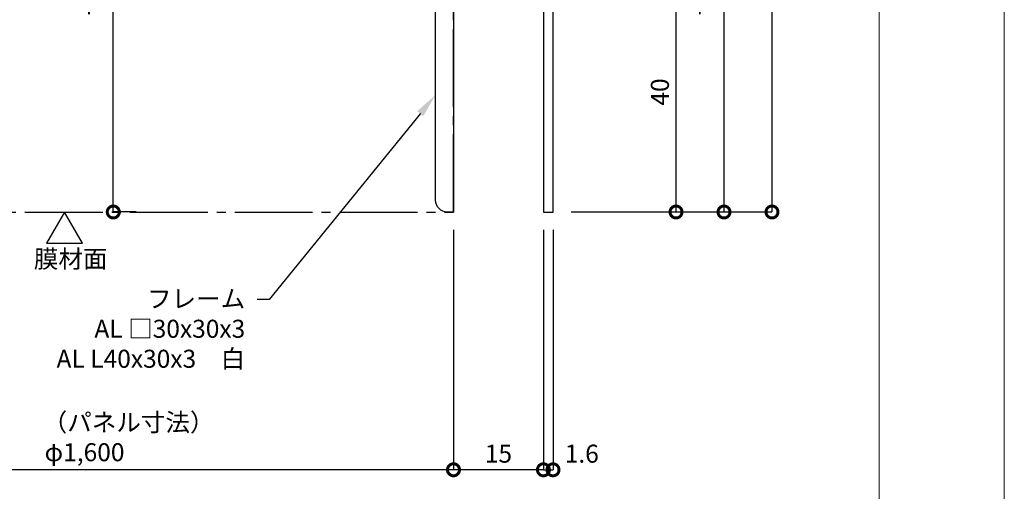
# Model space of a CAD drawing. Units: millimetres. Extents: x -76209 to 88901, y -4041 to 27289.
# Drawn here: x -69441 to -67799, y 16354 to 17140 of the extents above; entities that cross this region are included whole.
import ezdxf
from ezdxf import colors
from ezdxf.entities.mleader import LeaderData, LeaderLine
from ezdxf.math import Vec2, Vec3

# ---------------------------------------------------------------- set-up
doc = ezdxf.new("R2010")
doc.units = ezdxf.units.MM
doc.linetypes.add('CENTER', pattern=[17.5, 13, -1.5, 1.5, -1.5])
doc.linetypes.add('PHANTOM', pattern=[11.25, 6.25, -1, 1, -1, 1, -1])
for name, color, linetype in [('(tony-フレーム', 3, 'Continuous'), ('(tony-寸法', 4, 'Continuous'), ('(tony-膜材', 150, 'PHANTOM'), ('(tony-設備ボックス', 7, 'Continuous')]:
    doc.layers.add(name, color=color, linetype=linetype)
doc.layers.add('waku', color=7, linetype='Continuous', lineweight=15)
doc.styles.add('MSgotic', font='txt', dxfattribs={"width": 0.9})
doc.dimstyles.new('tony_1_10_2big', dxfattribs={"dimscale": 10, "dimtxt": 3, "dimasz": 4, "dimexe": 0, "dimexo": 3, "dimgap": 0.8, "dimtad": 1, "dimdec": 1, "dimlfac": 0.1, "dimzin": 9, "dimdsep": 46, "dimlunit": 6, "dimtxsty": 'MSgotic', "dimblk": 'DOTSMALL', "dimcen": 2.5, "dimclrd": 4, "dimclre": 4, "dimclrt": 4, "dimadec": 1, "dimazin": 3, "dimtfac": 1, "dimtdec": 1, "dimtix": 1, "dimtmove": 2, "dimatfit": 3, "dimldrblk": 'OPEN30', "dimfxl": 1, "dimtfill": 1, "dimarcsym": 2})

# ---------------------------------------------------------------- blocks, each defined once
blk = doc.blocks.new('図面枠-0101')
at = {"layer": 'waku'}
blk.add_lwpolyline([(-198.8, -136.4), (8211.2, -136.4), (8211.2, 5803.6), (-198.8, 5803.6)], close=True, dxfattribs=at)
at = {"layer": 'waku', "color": 5}
blk.add_lwpolyline([(8002.5, 5667.2), (0, 5667.2), (0, 0), (8002.5, 0)], close=True, dxfattribs=at)
blk = doc.blocks.new('_DotSmall')
at = {"color": 0, "linetype": 'Continuous', "const_width": 0.5}
blk.add_lwpolyline([(-0.0625, 0, 1), (0.0625, 0, 1)], format="xyb", close=True, dxfattribs=at)
blk = doc.blocks.new('*D178')
at = {"layer": '(tony-寸法', "color": 4, "lineweight": -2, "ltscale": 10, "transparency": 16777216}
for p, q in [((-68521.5, 19886.7), (-68186.3, 19886.7)), ((-68186.3, 19886.7), (-68186.3, 16819.1)), ((-68521.5, 16819.1), (-68186.3, 16819.1))]:
    blk.add_line(p, q, dxfattribs=at)
at = {"layer": 'Defpoints', "color": 0, "ltscale": 10, "transparency": 16777216}
for p in [(-68551.5, 19886.7), (-68551.5, 16819.1), (-68186.3, 16819.1)]:
    blk.add_point(p, dxfattribs=at)
at = {"layer": '(tony-寸法', "color": 4, "lineweight": -2, "ltscale": 10, "transparency": 16777216, "xscale": 40, "yscale": 40, "zscale": 40}
for p, rotation in [((-68186.3, 19886.7), 90), ((-68186.3, 16819.1), 270)]:
    blk.add_blockref('_DotSmall', p, dxfattribs=dict(at, rotation=rotation))
at = {"layer": '(tony-寸法', "color": 4, "ltscale": 10, "transparency": 16777216, "insert": (-68209.3, 18352.9), "char_height": 30, "attachment_point": 5, "rotation": 90, "style": 'MSgotic', "bg_fill": 3, "box_fill_scale": 1.1, "bg_fill_color": 256, "bg_fill_true_color": 13158600, "bg_fill_transparency": 0}
blk.add_mtext('350', dxfattribs=at)
blk = doc.blocks.new('_Open30')
at = {"color": 0, "linetype": 'ByBlock', "lineweight": -2}
for p, q in [((-1, 0.268), (0, 0)), ((0, 0), (-1, -0.268)), ((0, 0), (-1, 0))]:
    blk.add_line(p, q, dxfattribs=at)
blk = doc.blocks.new('*D184')
at = {"layer": '(tony-寸法', "color": 4, "lineweight": -2, "ltscale": 10, "transparency": 16777216}
for p, q in [((-69127.5, 17519.1), (-69284.9, 17519.1)), ((-69284.9, 16819.1), (-69284.9, 17519.1)), ((-69247, 16819.1), (-69284.9, 16819.1))]:
    blk.add_line(p, q, dxfattribs=at)
at = {"layer": 'Defpoints', "color": 0, "ltscale": 10, "transparency": 16777216}
for p in [(-69284.9, 17519.1), (-69097.5, 17519.1), (-69217, 16819.1)]:
    blk.add_point(p, dxfattribs=at)
at = {"layer": '(tony-寸法', "color": 4, "lineweight": -2, "ltscale": 10, "transparency": 16777216, "xscale": 40, "yscale": 40, "zscale": 40}
for p, rotation in [((-69284.9, 17519.1), 90), ((-69284.9, 16819.1), 270)]:
    blk.add_blockref('_DotSmall', p, dxfattribs=dict(at, rotation=rotation))
at = {"layer": '(tony-寸法', "color": 4, "ltscale": 10, "transparency": 16777216, "insert": (-69307.9, 17169.1), "char_height": 30, "attachment_point": 5, "rotation": 90, "style": 'MSgotic', "bg_fill": 3, "box_fill_scale": 1.1, "bg_fill_color": 256, "bg_fill_true_color": 13158600, "bg_fill_transparency": 0}
blk.add_mtext('70', dxfattribs=at)
blk = doc.blocks.new('*D186')
at = {"layer": '(tony-寸法', "color": 4, "lineweight": -2, "ltscale": 10, "transparency": 16777216}
for p, q in [((-68737.5, 17519.1), (-68266.3, 17519.1)), ((-68266.3, 16819.1), (-68266.3, 17519.1)), ((-68521.5, 16819.1), (-68266.3, 16819.1))]:
    blk.add_line(p, q, dxfattribs=at)
at = {"layer": 'Defpoints', "color": 0, "ltscale": 10, "transparency": 16777216}
for p in [(-68767.5, 17519.1), (-68266.3, 17519.1), (-68551.5, 16819.1)]:
    blk.add_point(p, dxfattribs=at)
at = {"layer": '(tony-寸法', "color": 4, "lineweight": -2, "ltscale": 10, "transparency": 16777216, "xscale": 40, "yscale": 40, "zscale": 40}
for p, rotation in [((-68266.3, 17519.1), 90), ((-68266.3, 16819.1), 270)]:
    blk.add_blockref('_DotSmall', p, dxfattribs=dict(at, rotation=rotation))
at = {"layer": '(tony-寸法', "color": 4, "ltscale": 10, "transparency": 16777216, "insert": (-68289.3, 17169.1), "char_height": 30, "attachment_point": 5, "rotation": 90, "style": 'MSgotic', "bg_fill": 3, "box_fill_scale": 1.1, "bg_fill_color": 256, "bg_fill_true_color": 13158600, "bg_fill_transparency": 0}
blk.add_mtext('70', dxfattribs=at)
blk = doc.blocks.new('*D189')
at = {"layer": '(tony-寸法', "color": 4, "lineweight": -2, "ltscale": 10, "transparency": 16777216}
for p, q in [((-68567.5, 16789.1), (-68567.5, 16389.4)), ((-68551.5, 16789.1), (-68551.5, 16389.4)), ((-68567.5, 16389.4), (-68551.5, 16389.4))]:
    blk.add_line(p, q, dxfattribs=at)
at = {"layer": 'Defpoints', "color": 0, "ltscale": 10, "transparency": 16777216}
for p in [(-68567.5, 16819.1), (-68551.5, 16819.1), (-68551.5, 16389.4)]:
    blk.add_point(p, dxfattribs=at)
at = {"layer": '(tony-寸法', "color": 4, "lineweight": -2, "ltscale": 10, "transparency": 16777216, "xscale": 40, "yscale": 40, "zscale": 40, "rotation": 180}
blk.add_blockref('_DotSmall', (-68567.5, 16389.4), dxfattribs=at)
at = {"layer": '(tony-寸法', "color": 4, "lineweight": -2, "ltscale": 10, "transparency": 16777216, "xscale": 40, "yscale": 40, "zscale": 40}
blk.add_blockref('_DotSmall', (-68551.5, 16389.4), dxfattribs=at)
at = {"layer": '(tony-寸法', "color": 4, "ltscale": 10, "transparency": 16777216, "insert": (-68503.5, 16412.4), "char_height": 30, "attachment_point": 5, "style": 'MSgotic', "bg_fill": 3, "box_fill_scale": 1.1, "bg_fill_color": 256, "bg_fill_true_color": 13158600, "bg_fill_transparency": 0}
blk.add_mtext('1.6', dxfattribs=at)
blk = doc.blocks.new('*D190')
at = {"layer": '(tony-寸法', "color": 4, "lineweight": -2, "ltscale": 10, "transparency": 16777216}
for p, q in [((-68717.5, 16789.1), (-68717.5, 16389.4)), ((-68567.5, 16789.1), (-68567.5, 16389.4)), ((-68567.5, 16389.4), (-68717.5, 16389.4))]:
    blk.add_line(p, q, dxfattribs=at)
at = {"layer": 'Defpoints', "color": 0, "ltscale": 10, "transparency": 16777216}
for p in [(-68717.5, 16819.1), (-68567.5, 16819.1), (-68717.5, 16389.4)]:
    blk.add_point(p, dxfattribs=at)
at = {"layer": '(tony-寸法', "color": 4, "lineweight": -2, "ltscale": 10, "transparency": 16777216, "xscale": 40, "yscale": 40, "zscale": 40, "rotation": 180}
blk.add_blockref('_DotSmall', (-68717.5, 16389.4), dxfattribs=at)
at = {"layer": '(tony-寸法', "color": 4, "lineweight": -2, "ltscale": 10, "transparency": 16777216, "xscale": 40, "yscale": 40, "zscale": 40}
blk.add_blockref('_DotSmall', (-68567.5, 16389.4), dxfattribs=at)
at = {"layer": '(tony-寸法', "color": 4, "ltscale": 10, "transparency": 16777216, "insert": (-68642.5, 16412.4), "char_height": 30, "attachment_point": 5, "style": 'MSgotic', "bg_fill": 3, "box_fill_scale": 1.1, "bg_fill_color": 256, "bg_fill_true_color": 13158600, "bg_fill_transparency": 0}
blk.add_mtext('15', dxfattribs=at)
blk = doc.blocks.new('*D191')
at = {"layer": '(tony-寸法', "color": 4, "lineweight": -2, "ltscale": 10, "transparency": 16777216}
for p, q in [((-68717.5, 16789.1), (-68717.5, 16389.4)), ((-68717.5, 16389.4), (-69948.3, 16389.4))]:
    blk.add_line(p, q, dxfattribs=at)
at = {"layer": 'Defpoints', "color": 0, "ltscale": 10, "transparency": 16777216}
for p in [(-69988.3, 16819.1), (-68717.5, 16819.1), (-69988.3, 16389.4)]:
    blk.add_point(p, dxfattribs=at)
at = {"layer": '(tony-寸法', "color": 4, "lineweight": -2, "ltscale": 10, "transparency": 16777216, "xscale": 40, "yscale": 40, "zscale": 40, "rotation": 180}
blk.add_blockref('_Open30', (-69988.3, 16389.4), dxfattribs=at)
at = {"layer": '(tony-寸法', "color": 4, "lineweight": -2, "ltscale": 10, "transparency": 16777216, "xscale": 40, "yscale": 40, "zscale": 40}
blk.add_blockref('_DotSmall', (-68717.5, 16389.4), dxfattribs=at)
at = {"layer": '(tony-寸法', "color": 4, "ltscale": 10, "transparency": 16777216, "insert": (-69332.9, 16414.8), "char_height": 30, "attachment_point": 5, "style": 'MSgotic', "bg_fill": 3, "box_fill_scale": 1.1, "bg_fill_color": 256, "bg_fill_true_color": 13158600, "bg_fill_transparency": 0}
blk.add_mtext('φ1,600', dxfattribs=at)
blk = doc.blocks.new('*D195')
at = {"layer": '(tony-寸法', "color": 4, "lineweight": -2, "ltscale": 10, "transparency": 16777216}
for p, q in [((-68687.5, 17219.1), (-68346.3, 17219.1)), ((-68346.3, 16819.1), (-68346.3, 17219.1)), ((-68521.5, 16819.1), (-68346.3, 16819.1))]:
    blk.add_line(p, q, dxfattribs=at)
at = {"layer": 'Defpoints', "color": 0, "ltscale": 10, "transparency": 16777216}
for p in [(-68717.5, 17219.1), (-68346.3, 17219.1), (-68551.5, 16819.1)]:
    blk.add_point(p, dxfattribs=at)
at = {"layer": '(tony-寸法', "color": 4, "lineweight": -2, "ltscale": 10, "transparency": 16777216, "xscale": 40, "yscale": 40, "zscale": 40}
for p, rotation in [((-68346.3, 17219.1), 90), ((-68346.3, 16819.1), 270)]:
    blk.add_blockref('_DotSmall', p, dxfattribs=dict(at, rotation=rotation))
at = {"layer": '(tony-寸法', "color": 4, "ltscale": 10, "transparency": 16777216, "insert": (-68369.3, 17019.1), "char_height": 30, "attachment_point": 5, "rotation": 90, "style": 'MSgotic', "bg_fill": 3, "box_fill_scale": 1.1, "bg_fill_color": 256, "bg_fill_true_color": 13158600, "bg_fill_transparency": 0}
blk.add_mtext('40', dxfattribs=at)

msp = doc.modelspace()

# ---------------------------------------------------------------- block references
at = {"layer": '(tony-寸法', "ltscale": 50}
msp.add_blockref('図面枠-0101', (-76010.06, 15545.16), dxfattribs=at)

# ---------------------------------------------------------------- next in the draw order: dimensions: what is measured, and where the dimension line sits
at = {"layer": '(tony-寸法', "ltscale": 10}
dim = msp.add_linear_dim(base=(-68186.3, 16819.06), p1=(-68551.51, 19886.74), p2=(-68551.51, 16819.06), angle=90, text='350', dimstyle='tony_1_10_2big', dxfattribs=at)
dim.commit()
dim.dimension.update_dxf_attribs({"geometry": '*D178', "text_midpoint": (-68209.3, 18352.9)})
dim = msp.add_linear_dim(base=(-69284.94, 17519.06), p1=(-69217.04, 16819.06), p2=(-69097.51, 17519.06), angle=90, dimstyle='tony_1_10_2big', dxfattribs=at)
dim.commit()
dim.dimension.update_dxf_attribs({"geometry": '*D184', "text_midpoint": (-69307.94, 17169.06)})

# ---------------------------------------------------------------- next in the draw order: dimensions: what is measured, and where the dimension line sits
dim = msp.add_linear_dim(base=(-68266.3, 17519.06), p1=(-68551.51, 16819.06), p2=(-68767.51, 17519.06), angle=90, dimstyle='tony_1_10_2big', dxfattribs=at)
dim.commit()
dim.dimension.update_dxf_attribs({"geometry": '*D186', "text_midpoint": (-68289.3, 17169.06)})

# ---------------------------------------------------------------- next in the draw order: dimensions: what is measured, and where the dimension line sits
dim = msp.add_linear_dim(base=(-68551.51, 16389.36), p1=(-68567.51, 16819.06), p2=(-68551.51, 16819.06), dimstyle='tony_1_10_2big', dxfattribs=at)
dim.commit()
dim.dimension.update_dxf_attribs({"geometry": '*D189', "text_midpoint": (-68503.5, 16412.36), "dimtype": 160})

# ---------------------------------------------------------------- next in the draw order: dimensions: what is measured, and where the dimension line sits
dim = msp.add_linear_dim(base=(-68717.51, 16389.36), p1=(-68567.51, 16819.06), p2=(-68717.51, 16819.06), dimstyle='tony_1_10_2big', dxfattribs=at)
dim.commit()
dim.dimension.update_dxf_attribs({"geometry": '*D190', "text_midpoint": (-68642.51, 16412.36)})

# ---------------------------------------------------------------- next in the draw order: dimensions: what is measured, and where the dimension line sits
dim = msp.add_linear_dim(base=(-69988.28, 16389.36), p1=(-68717.51, 16819.06), p2=(-69988.28, 16819.06), text='φ1,600', dimstyle='tony_1_10_2big', override={"dimblk1": 'DotSmall', "dimblk2": 'Open30', "dimsah": 1, "dimse2": 1}, dxfattribs=at)
dim.commit()
dim.dimension.update_dxf_attribs({"geometry": '*D191', "text_midpoint": (-69332.89, 16414.8)})

# ---------------------------------------------------------------- next in the draw order: linework, layer by layer
at = {"layer": '(tony-寸法', "color": 1, "ltscale": 10}
msp.add_lwpolyline([(-69366, 16819.06), (-69396, 16767.1), (-69336, 16767.1)], close=True, dxfattribs=at)

# ---------------------------------------------------------------- next in the draw order: texts
at = {"layer": '(tony-寸法', "char_height": 30, "attachment_point": 1, "style": 'MSgotic'}
for s, insert in [('^I膜材面', (-69537.32, 16756)), ('（パネル寸法）', (-69402.59, 16483.55))]:
    msp.add_mtext_dynamic_manual_height_columns(s, width=91842.3324, gutter_width=17.5, heights=[0], dxfattribs=dict(at, insert=insert))

# ---------------------------------------------------------------- next in the draw order: dimensions: what is measured, and where the dimension line sits
at = {"layer": '(tony-寸法', "ltscale": 10}
dim = msp.add_linear_dim(base=(-68346.3, 17219.06), p1=(-68551.51, 16819.06), p2=(-68717.51, 17219.06), angle=90, dimstyle='tony_1_10_2big', dxfattribs=at)
dim.commit()
dim.dimension.update_dxf_attribs({"geometry": '*D195', "text_midpoint": (-68369.3, 17019.06)})

# ---------------------------------------------------------------- next in the draw order: leaders
ml = msp.add_multileader_mtext('Standard', dxfattribs=at)
ml.set_content('フレーム\\PAL □30x30x3\\PAL L40x30x3\u3000白', color=256, style='MSgotic')
ml.set_leader_properties()
ml.build(insert=Vec2(0, 0))
ml.multileader.update_dxf_attribs({"dogleg_length": 2, "arrow_head_size": 40, "scale": 10})
ctx = ml.context
ctx.base_point, ctx.scale, ctx.char_height, ctx.arrow_head_size, ctx.landing_gap_size, ctx.plane_origin = Vec3(-69342.09, 16673.41), 10, 30, 40, 20, Vec3(-68747.51, 17014.06)
ctx.text_align_type = 2
notes = []
notes.append((ctx, [(1, (1, 1, 0), (-69024.84, 16673.41), (-1, 0), 20, [(0, [(-68747.51, 17014.06)], 0, [])])]))
ctx.mtext.insert, ctx.mtext.alignment, ctx.mtext.flow_direction = Vec3(-69064.84, 16689.47), 3, 5
for ctx, leaders in notes:
    for number, flags, end, landing, length, lines in leaders:
        leader = LeaderData()
        leader.index, (leader.has_last_leader_line, leader.has_dogleg_vector, leader.attachment_direction) = number, flags
        leader.last_leader_point, leader.dogleg_vector, leader.dogleg_length = Vec3(end), Vec3(landing), length
        for number, points, colour, breaks in lines:
            line = LeaderLine()
            line.index, line.vertices, line.color, line.breaks = number, Vec3.list(points), colors.encode_raw_color(colour), breaks
            leader.lines.append(line)
        ctx.leaders.append(leader)

# ---------------------------------------------------------------- next in the draw order: linework, layer by layer
at = {"layer": '(tony-フレーム'}
msp.add_lwpolyline([(-68747.51, 16839.06), (-68747.51, 17189.06), (-69017.51, 17189.06), (-69017.51, 17219.06), (-68717.51, 17219.06), (-68717.51, 16819.06), (-68727.51, 16819.06, -0.4142136)], format="xyb", close=True, dxfattribs=at)
at = {"layer": '(tony-膜材', "linetype": 'CENTER', "ltscale": 10}
msp.add_lwpolyline([(-69957.39, 16819.06), (-68717.51, 16819.06), (-68717.51, 17219.06), (-68767.51, 17249.06), (-68767.51, 17449.06)], dxfattribs=at)
at = {"layer": '(tony-設備ボックス', "ltscale": 10}
msp.add_lwpolyline([(-68567.51, 19434.18), (-68567.51, 16819.06), (-68551.51, 16819.06), (-68551.51, 19434.18)], dxfattribs=at)

doc.saveas('drawing.dxf')
